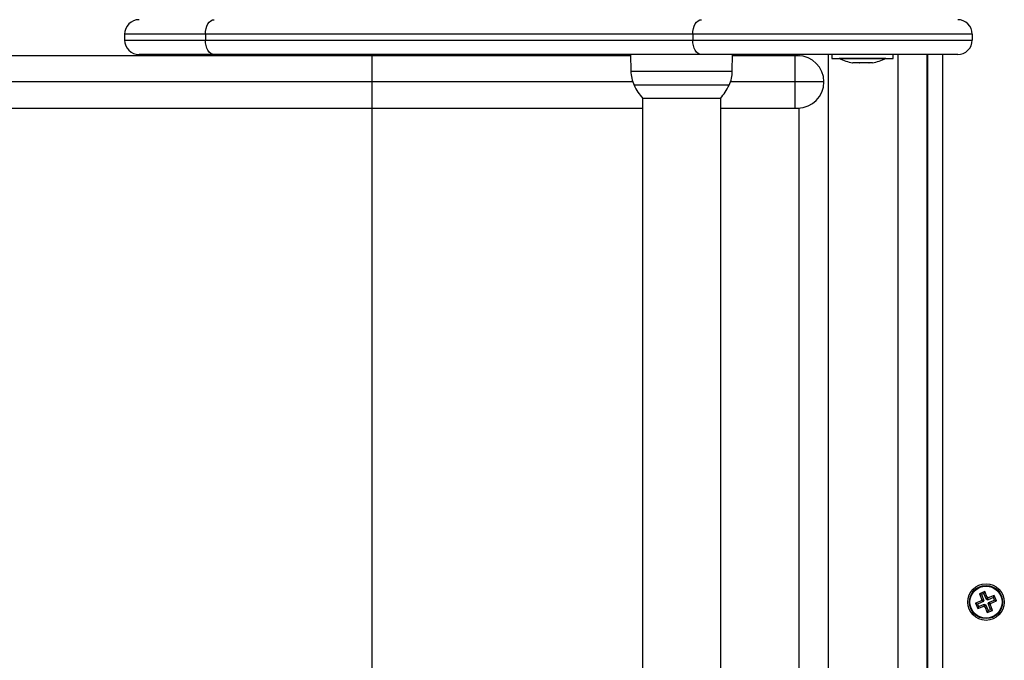
# Model space of a CAD drawing. Units: millimetres. Extents: x 0.9 to 10.5, y 4 to 15.6.
# Drawn here: x 6.1 to 6.4, y 6.9 to 7.1 of the extents above; entities that cross this region are included whole.
import ezdxf

# ---------------------------------------------------------------- set-up
doc = ezdxf.new("R2010")
doc.units = ezdxf.units.MM

# ---------------------------------------------------------------- blocks, each defined once
blk = doc.blocks.new('katopsh_s050')
at = {"color": 8, "linetype": 'Continuous', "lineweight": 25}
for p, q in [((7.212805240129907, 6.42792840555674), (7.212805240129907, 7.034728425297798)), ((7.22805520770498, 7.034728425297798), (7.22805520770498, 6.42792840555674)), ((7.25205525634237, 7.034728425297798), (7.25205525634237, 6.42792840555674)), ((7.286199061846215, 6.438443290743889), (7.30255529162832, 6.438443290743889)), ((7.30255529162832, 6.438443290743889), (7.318911521410424, 6.438443290743889)), ((7.263555257296044, 6.437328415665688), (7.285752861475427, 6.437328415665688)), ((7.319357602571923, 6.437328415665688), (7.409205167269189, 6.437328415665688)), ((7.320005505060632, 6.433642792258324), (7.285104958986718, 6.433642792258324)), ((7.494229166483361, 6.422928410325111), (7.466427414392907, 6.422928410325111)), ((7.466427414392907, 6.420928406271996), (7.494229166483361, 6.420928406271996))]:
    blk.add_line(p, q, dxfattribs=at)
at = {"color": 7, "linetype": 'Continuous', "lineweight": 25}
for p, q in [((7.217805235361535, 7.034728425297798), (7.217805235361535, 6.42792840555674)), ((7.218055217241723, 7.034728425297798), (7.218055217241723, 6.42792840555674)), ((7.289105265116174, 7.019766079936089), (7.289105265116174, 6.442890750918449)), ((7.316005318140466, 6.442890750918449), (7.316005318140466, 7.019766079936089)), ((7.262055246805627, 7.01632841185099), (7.262055246805627, 6.446328419003548)), ((7.409033029055077, 7.01632841185099), (7.409033029055077, 6.446328419003548)), ((7.197402565454919, 6.61994613215691), (7.195552079653222, 6.619187327776016)), ((7.195552079653222, 6.619187327776016), (7.196405737375695, 6.617105553600849)), ((7.196251242136437, 6.618894817981781), (7.195552079653222, 6.619187327776016)), ((7.197110025858361, 6.619246977124275), (7.196251242136437, 6.618894817981781)), ((7.196251242136437, 6.618894817981781), (7.19710489985891, 6.616813043806614)), ((7.197110025858361, 6.619246977124275), (7.197402565454919, 6.61994613215691)), ((7.197963683580834, 6.617165202949108), (7.197110025858361, 6.619246977124275)), ((7.198256223177392, 6.617864357981743), (7.197402565454919, 6.61994613215691)), ((7.197963683580834, 6.617165202949108), (7.198256223177392, 6.617864357981743)), ((7.198195068811852, 6.617260056290688), (7.19848760840841, 6.617959203872742)), ((7.19848760840841, 6.617959203872742), (7.198256223177392, 6.617864357981743)), ((7.20037171122976, 6.617882395837368), (7.198289840197045, 6.617028745565475)), ((7.198289840197045, 6.617028745565475), (7.198582379793603, 6.61772790059811)), ((7.198582379793603, 6.61772790059811), (7.19848760840841, 6.617959203872742)), ((7.200664131617028, 6.618581550870003), (7.198582379793603, 6.61772790059811)), ((7.20037171122976, 6.617882395837368), (7.200664131617028, 6.618581550870003)), ((7.200723855471093, 6.617023597214283), (7.20037171122976, 6.617882395837368)), ((7.201423017954308, 6.616731079969467), (7.200664131617028, 6.618581550870003)), ((7.196269361948449, 6.616779396984638), (7.194187490915734, 6.615925746712746)), ((7.194187490915734, 6.615925746712746), (7.194946377253014, 6.614075283262791)), ((7.19488665339895, 6.61563323691851), (7.194187490915734, 6.615925746712746)), ((7.196968524431664, 6.616486887190403), (7.19488665339895, 6.61563323691851)), ((7.19488665339895, 6.61563323691851), (7.195238797640283, 6.614774430844845)), ((7.194946377253014, 6.614075283262791), (7.19702812907644, 6.614928933534683)), ((7.195238797640283, 6.614774430844845), (7.194946377253014, 6.614075283262791)), ((7.195238797640283, 6.614774430844845), (7.197320668672997, 6.615628081116737)), ((7.196405737375695, 6.617105553600849), (7.196174471353967, 6.61701070770985)), ((7.196174471353967, 6.61701070770985), (7.196269361948449, 6.616779396984638)), ((7.196873633837182, 6.616718197915615), (7.196174471353967, 6.61701070770985)), ((7.196968524431664, 6.616486887190403), (7.196269361948449, 6.616779396984638)), ((7.19710489985891, 6.616813043806614), (7.196405737375695, 6.617105553600849)), ((7.19710489985891, 6.616813043806614), (7.196873633837182, 6.616718197915615)), ((7.196873633837182, 6.616718197915615), (7.196968524431664, 6.616486887190403)), ((7.197320668672997, 6.615628081116737), (7.19702812907644, 6.614928933534683)), ((7.19702812907644, 6.614928933534683), (7.197123019670922, 6.614697622809471)), ((7.19741544005819, 6.615396777842106), (7.197123019670922, 6.614697622809471)), ((7.197123019670922, 6.614697622809471), (7.197354285692651, 6.614792476151051)), ((7.197320668672997, 6.615628081116737), (7.19741544005819, 6.615396777842106)), ((7.197646825289208, 6.615491623733105), (7.197354285692651, 6.614792476151051)), ((7.197354285692651, 6.614792476151051), (7.198207943415124, 6.612710701975884)), ((7.19741544005819, 6.615396777842106), (7.197646825289208, 6.615491623733105)), ((7.197646825289208, 6.615491623733105), (7.198500483011681, 6.613409849557938)), ((7.198195068811852, 6.617260056290688), (7.197963683580834, 6.617165202949108)), ((7.198289840197045, 6.617028745565475), (7.198195068811852, 6.617260056290688)), ((7.198505609011132, 6.615843782875599), (7.198736875032861, 6.615938636217178)), ((7.198505609011132, 6.615843782875599), (7.199204771494347, 6.615551273081364)), ((7.199359266733605, 6.613762008700432), (7.198505609011132, 6.615843782875599)), ((7.198642103647668, 6.61616994694239), (7.200723855471093, 6.617023597214283)), ((7.198642103647668, 6.61616994694239), (7.199341146921594, 6.615877429697575)), ((7.198736875032861, 6.615938636217178), (7.198642103647668, 6.61616994694239)), ((7.198736875032861, 6.615938636217178), (7.199436037516076, 6.615646126422943)), ((7.199204771494347, 6.615551273081364), (7.199436037516076, 6.615646126422943)), ((7.200058429216821, 6.613469498906197), (7.199204771494347, 6.615551273081364)), ((7.199341146921594, 6.615877429697575), (7.201423017954308, 6.616731079969467)), ((7.199436037516076, 6.615646126422943), (7.199341146921594, 6.615877429697575)), ((7.200723855471093, 6.617023597214283), (7.201423017954308, 6.616731079969467)), ((7.198207943415124, 6.612710701975884), (7.200058429216821, 6.613469498906197)), ((7.198500483011681, 6.613409849557938), (7.198207943415124, 6.612710701975884)), ((7.198500483011681, 6.613409849557938), (7.199359266733605, 6.613762008700432)), ((7.199359266733605, 6.613762008700432), (7.200058429216821, 6.613469498906197)), ((7.262555210566003, 6.446328419003548), (7.262055246805627, 6.446328419003548)), ((7.262055246805627, 6.446328419003548), (7.262055246805627, 6.446314531121315)), ((7.263555257296044, 6.446328419003548), (7.262555210566003, 6.446328419003548)), ((7.263555257296044, 6.437328415665688), (7.263555257296044, 6.446328419003548)), ((7.289105265116174, 6.446328419003548), (7.263555257296044, 6.446328419003548)), ((7.409205167269189, 6.446328419003548), (7.316005318140466, 6.446328419003548)), ((7.409205167269189, 6.437328415665688), (7.409205167269189, 6.446328419003548)), ((7.680121748423058, 6.446328419003548), (7.409205167269189, 6.446328419003548)), ((7.289205281710107, 6.443002241406502), (7.30255529162832, 6.443002241406502)), ((7.30255529162832, 6.443002241406502), (7.315905301546533, 6.443002241406502)), ((7.253555266832787, 6.437328415665688), (7.263555257296044, 6.437328415665688)), ((7.263555257296044, 6.428328412327827), (7.263555257296044, 6.437328415665688)), ((7.409205167269189, 6.428328412327827), (7.409205167269189, 6.437328415665688)), ((7.409205167269189, 6.437328415665688), (7.686795561289269, 6.437328415665688)), ((7.285104958986718, 6.433642792258324), (7.285005300020654, 6.42792840555674)), ((7.320105283235986, 6.42792840555674), (7.320005505060632, 6.433642792258324)), ((7.20755526301809, 6.42792840555674), (7.295711128687341, 6.42792840555674)), ((7.229805319284875, 6.429228412661613), (7.229805319284875, 6.42792840555674)), ((7.25080522773214, 6.429228412661613), (7.229805319284875, 6.429228412661613)), ((7.232305257296044, 6.429238426241936), (7.232305257296044, 6.429228412661613)), ((7.232305257296044, 6.429238426241936), (7.235016791796166, 6.429238426241936)), ((7.235016791796166, 6.429238426241936), (7.248305289720971, 6.429238426241936)), ((7.236859052156884, 6.430801468644203), (7.23797747371145, 6.430801468644203)), ((7.238077728723962, 6.430801468644203), (7.24134215590902, 6.430801468644203)), ((7.241468636965234, 6.430801468644203), (7.243669836496789, 6.430801468644203)), ((7.24369618174978, 6.430801468644203), (7.243751375650842, 6.430801468644203)), ((7.248305289720971, 6.429228412661613), (7.248305289720971, 6.429238426241936)), ((7.25080522773214, 6.42792840555674), (7.25080522773214, 6.429228412661613)), ((7.262055246805627, 6.42834230021006), (7.262055246805627, 6.42792840555674)), ((7.262555210566003, 6.428328412327827), (7.263555257296044, 6.428328412327827)), ((7.263555257296044, 6.428328412327827), (7.285012214159448, 6.428328412327827)), ((7.295711128687341, 6.42792840555674), (7.463413326715905, 6.42792840555674)), ((7.320098249887902, 6.428328412327827), (7.409205167269189, 6.428328412327827)), ((7.409205167269189, 6.428328412327827), (7.680121748423058, 6.428328412327827)), ((7.463413326715905, 6.42792840555674), (7.489229171251733, 6.42792840555674)), ((7.202555267786462, 6.420928406271996), (7.202555267786462, 6.422928410325111)), ((7.298725216364343, 6.422928410325111), (7.202555267786462, 6.422928410325111)), ((7.202555267786462, 6.420928406271996), (7.298725216364343, 6.420928406271996)), ((7.298725216364343, 6.420928406271996), (7.298725216364343, 6.422928410325111)), ((7.466427414392907, 6.422928410325111), (7.298725216364343, 6.422928410325111)), ((7.298725216364343, 6.420928406271996), (7.466427414392907, 6.420928406271996)), ((7.466427414392907, 6.420928406271996), (7.466427414392907, 6.422928410325111)), ((7.494229166483361, 6.420928406271996), (7.494229166483361, 6.422928410325111))]:
    blk.add_line(p, q, dxfattribs=at)
at = {"color": 7, "linetype": 'Continuous', "lineweight": 25, "flags": 128}
for points in [[(7.295711128687341, 6.42792840555674), (7.296299068903405, 6.427832352671684), (7.296864597773034, 6.427547800097527), (7.29738566157766, 6.42708577469355), (7.297842471575219, 6.426463949236931), (7.298217265581567, 6.425706254992546), (7.298495857691247, 6.424841838631691), (7.298667280649621, 6.423903870139183), (7.298725216364343, 6.422928410325111)], [(7.463413326715905, 6.42792840555674), (7.464001386141259, 6.427832352671684), (7.464566795801598, 6.427547800097527), (7.465087859606225, 6.42708577469355), (7.465544669603783, 6.426463949236931), (7.465919463610131, 6.425706254992546), (7.466198055719811, 6.424841838631691), (7.466369597887475, 6.423903870139183), (7.466427414392907, 6.422928410325111)], [(7.298725216364343, 6.420928406271996), (7.298667280649621, 6.419952976260246), (7.298495857691247, 6.419015007767738), (7.298217265581567, 6.418150561604561), (7.297842471575219, 6.417392867360176), (7.29738566157766, 6.416771071705879), (7.296864597773034, 6.41630901649958), (7.296299068903405, 6.416024493727745), (7.295711128687341, 6.415928411040367)], [(7.466427414392907, 6.420928406271996), (7.466369597887475, 6.419952976260246), (7.466198055719811, 6.419015007767738), (7.465919463610131, 6.418150561604561), (7.465544669603783, 6.417392867360176), (7.465087859606225, 6.416771071705879), (7.464566795801598, 6.41630901649958), (7.464001386141259, 6.416024493727745), (7.463413326715905, 6.415928411040367)]]:
    blk.add_lwpolyline(points, dxfattribs=at)
at = {"color": 7, "linetype": 'Continuous', "lineweight": 25}
for radius in [0.006300000000000182, 0.005717157287525893, 0.005517157287525105]:
    blk.add_circle((7.197805260717811, 6.616328415427033), radius, dxfattribs=at)
for centre, radius, start, end in [((7.262555243771654, 6.437328415426945), 0.009000000000000001, 90, 180), ((7.302555261718677, 6.430928415427188), 0.01799999999999994, 137.8735841949127, 155.3236325636029), ((7.302555261718677, 6.430928415427188), 0.01799999999999994, 24.67636743639672, 42.12641580508699), ((7.297103178982521, 6.433433369286176), 0.01200000000000106, 155.3236325636029, 178.9999999893661), ((7.308007344454833, 6.433433369286176), 0.01200000000000015, 1.000000010633878, 24.67636743639672), ((7.262555243771654, 6.437328415426945), 0.00900000000000091, 180, 270), ((7.207555260718888, 6.422928415426922), 0.005, 90, 180), ((7.240305261717818, 6.413346310164142), 0.01779210526315842, 101.1682619512835, 116.7204368947469), ((7.240305261717818, 6.413346310164142), 0.01779210526315889, 63.279563105253, 78.83173804871639), ((7.489229156667076, 6.422928415426922), 0.005, 0, 90), ((7.207555260718888, 6.420928415426969), 0.005, 180, 270), ((7.489229156667076, 6.420928415426969), 0.005, 270, 0)]:
    blk.add_arc(centre, radius, start, end, dxfattribs=at)
for points, knots in [([(7.238077728723962, 6.430801468644203), (7.238043413978172, 6.430801084411796), (7.238008163667924, 6.430800689703828), (7.237978267183731, 6.430801448504807), (7.23797747371145, 6.430801468644203)], [0, 0, 0, 0, 0.9734593698836741, 1, 1, 1, 1]), ([(7.241468636965234, 6.430801468644203), (7.241428452204214, 6.430801106362905), (7.241387101600136, 6.430800733571031), (7.241343388365291, 6.430801448487527), (7.24134215590902, 6.430801468644203)], [0, 0, 0, 0, 0.971805898963173, 1, 1, 1, 1]), ([(7.24369618174978, 6.430801468644203), (7.243690583135045, 6.430801095955557), (7.24368482688487, 6.430800712773616), (7.243670236070553, 6.430801448496167), (7.243669836496789, 6.430801468644203)], [0, 0, 0, 0, 0.9726147715522038, 1, 1, 1, 1])]:
    blk.add_open_spline(points, degree=3, knots=knots, dxfattribs=at)
blk = doc.blocks.new('S050')
blk.add_blockref('katopsh_s050', (0, 0))

msp = doc.modelspace()

# ---------------------------------------------------------------- block references
at = {"rotation": 180}
msp.add_blockref('S050', (13.6086398486516, 13.50775109649934), dxfattribs=at)

doc.saveas('drawing.dxf')
